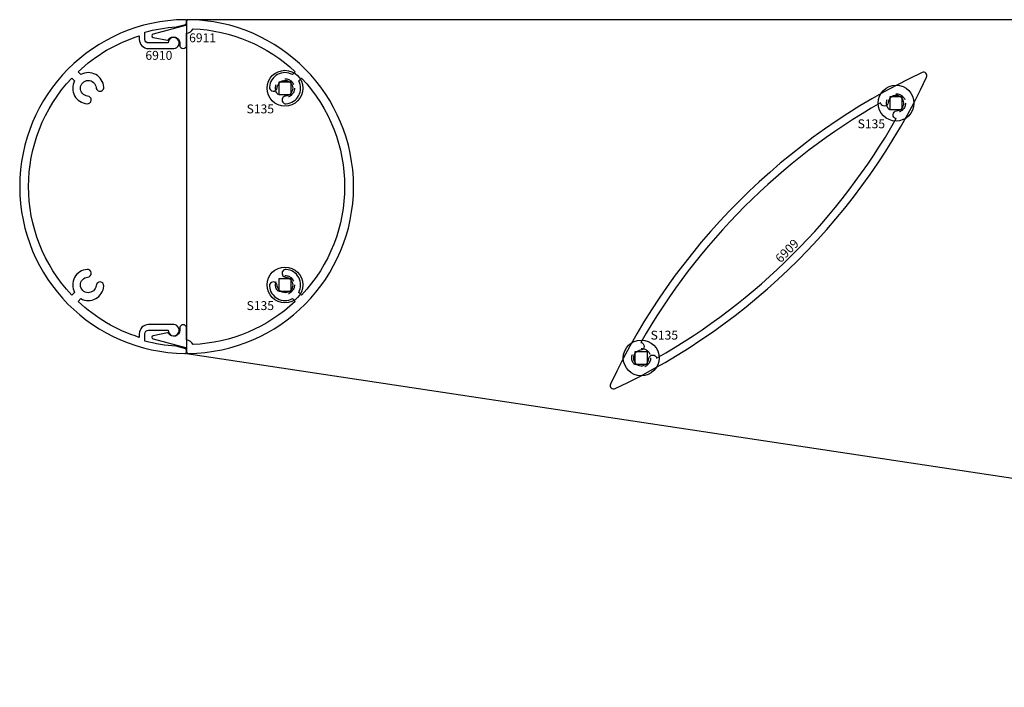
# Model space of a CAD drawing. Units: inches. Extents: x -26.4 to 14.2, y -7.8 to 4.8.
# Drawn here: x -26.4 to -17.5, y -4.5 to 1.5 of the extents above; entities that cross this region are included whole.
import ezdxf
from ezdxf.enums import TextEntityAlignment as Align

# ---------------------------------------------------------------- set-up
doc = ezdxf.new("R2010")
doc.units = ezdxf.units.IN
doc.header["$LTSCALE"] = 0.5
doc.header["$MEASUREMENT"] = 0
doc.linetypes.add('RSSARM_6909_28$0$HIDDEN2', pattern=[0.1875, 0.125, -0.0625])
for name, color, linetype in [('RSSARM_6909_28$0$EFCO_0', 7, 'Continuous'), ('RSSARM_6909_28$0$EFCO_SD TEXT', 7, 'Continuous'), ('RSSARM_6909_28$0$ZE-ANNO-TEXT-FSNR', 1, 'Continuous'), ('RSSARM_6909_28$0$ZE-GLAZ-FSNR', 3, 'Continuous')]:
    doc.layers.add(name, color=color, linetype=linetype)
doc.styles.add('RSSARM_6909_28$0$EFCO', font='arial.ttf')
doc.styles.add('RSSARM_6909_28$0$SIMPLEX', font='simplex.shx')

# ---------------------------------------------------------------- blocks, each defined once
blk = doc.blocks.new('RSSARM_6909_28$0$6910md')
at = {"layer": 'RSSARM_6909_28$0$EFCO_0', "color": 5, "linetype": 'Continuous'}
blk.add_lwpolyline([(0, 0.015, 0.417175), (0.0152, 0, 0.989949), (0.0152, 2.9998, 0.417175), (0, 2.9848), (0, 2.9713, 0.339454), (0.0111, 2.9569), (0.093, 2.9349, -0.049819), (0.375, 2.8882), (0.375, 2.8218, -0.414214), (0.344, 2.7908), (0.166, 2.7908, 2.414214), (0.116, 2.7408), (0.344, 2.7408, 0.414214), (0.425, 2.8218), (0.425, 2.8548, -0.113805), (0.9754, 2.5319), (0.9505, 2.507, 0.542545), (0.7443, 2.3947, 1), (0.8141, 2.3893, -2.170601), (0.8893, 2.314, 1), (0.8948, 2.2442, 0.542545), (1.007, 2.4504), (1.032, 2.4753, -0.397805), (1.032, 0.5245), (1.007, 0.5495, 0.542545), (0.8948, 0.7556, 1), (0.8893, 0.6858, -2.170601), (0.8141, 0.6106, 1), (0.7443, 0.6051, 0.542545), (0.9505, 0.4929), (0.9754, 0.4679, -0.113805), (0.425, 0.145), (0.425, 0.178, 0.414214), (0.344, 0.259), (0.116, 0.259, 2.414214), (0.166, 0.209), (0.344, 0.209, -0.414214), (0.375, 0.178), (0.375, 0.1117, -0.049819), (0.093, 0.0649), (0.0111, 0.043, 0.339454), (0, 0.0285)], format="xyb", close=True, dxfattribs=at)
at = {"layer": 'RSSARM_6909_28$0$EFCO_SD TEXT', "color": 1, "style": 'RSSARM_6909_28$0$SIMPLEX'}
blk.add_text('6910', height=0.08, rotation=180, dxfattribs=at).set_placement((0.3703, 0.3605))
blk = doc.blocks.new('RSSARM_6909_28$0$6911md')
at = {"layer": 'RSSARM_6909_28$0$EFCO_0', "color": 5, "linetype": 'Continuous'}
blk.add_lwpolyline([(0, 2.9848, 0.417175), (-0.0152, 2.9998, 0.989949), (-0.0152, 0, 0.417175), (0, 0.015), (0, 0.0384, -0.339454), (0.0111, 0.0529), (0.3009, 0.1305, 0.794964), (0.2999, 0.1598), (0.1721, 0.1847, 0.310395), (0.1617, 0.1802, -0.752939), (0.062, 0.2089), (0.062, 0.2279, 1), (0, 0.2279), (0, 0.1221, 0.220177), (-0.0585, 0.0811, -0.180943), (-0.9754, 0.4679), (-0.9505, 0.4929, 0.542545), (-0.7443, 0.6051, 1), (-0.8141, 0.6106, -2.170601), (-0.8893, 0.6858, 1), (-0.8948, 0.7556, 0.542545), (-1.007, 0.5495), (-1.032, 0.5245, -0.397805), (-1.032, 2.4753), (-1.007, 2.4504, 0.542545), (-0.8948, 2.2442, 1), (-0.8893, 2.314, -2.170601), (-0.8141, 2.3893, 1), (-0.7443, 2.3947, 0.542545), (-0.9505, 2.507), (-0.9754, 2.5319, -0.180943), (-0.0585, 2.9187, 0.220177), (0, 2.8778), (0, 2.7719, 1), (0.062, 2.7719), (0.062, 2.7909, -0.752939), (0.1617, 2.8196, 0.310395), (0.1721, 2.8151), (0.2999, 2.8401, 0.794964), (0.3009, 2.8693), (0.0111, 2.9469, -0.339454), (0, 2.9614)], format="xyb", close=True, dxfattribs=at)
at = {"layer": 'RSSARM_6909_28$0$EFCO_SD TEXT', "color": 1, "linetype": 'Continuous', "style": 'RSSARM_6909_28$0$SIMPLEX'}
blk.add_text('6911', height=0.08, rotation=180, dxfattribs=at).set_placement((-0.0223, 0.2028))
blk = doc.blocks.new('RSSARM_6909_28$0$ssarm28in1')
at = {"layer": 'RSSARM_6909_28$0$EFCO_0', "color": 3, "linetype": 'Continuous'}
blk.add_lwpolyline([(0.745, 1.5), (-24.88, 1.5), (-24.88, -1.5), (-5.005, -4.5), (0.745, -4.5)], close=True, dxfattribs=at)
at = {"layer": 'RSSARM_6909_28$0$EFCO_0', "color": 1, "linetype": 'RSSARM_6909_28$0$HIDDEN2'}
for centre in [(-23.996, 0.884), (-18.505, 0.75), (-23.996, -0.884), (-20.795, -1.54)]:
    blk.add_circle(centre, 0.085, dxfattribs=at)
blk = doc.blocks.new('RSSARM_6909_28$0$6909')
at = {"layer": 'RSSARM_6909_28$0$EFCO_0', "color": 5, "linetype": 'Continuous'}
for points in [[(1.9795, -0.0292, 0.703918), (1.9795, 0.0292, 0.1747), (-1.9795, 0.0292, 0.703918), (-1.9795, -0.0292, 0.1747)], [(1.574, 0.0532, -0.887866), (1.5229, 0.1003, 0.134396), (-1.5229, 0.1003, -0.887866), (-1.574, 0.0532, 2.170601), (-1.574, -0.0532, -0.887866), (-1.5229, -0.1003, 0.134396), (1.5229, -0.1003, -0.887866), (1.574, -0.0532, 2.170601)]]:
    blk.add_lwpolyline(points, format="xyb", close=True, dxfattribs=at)
at = {"layer": 'RSSARM_6909_28$0$EFCO_SD TEXT', "color": 1, "linetype": 'Continuous', "style": 'RSSARM_6909_28$0$SIMPLEX'}
blk.add_text('6909', height=0.08, dxfattribs=at).set_placement((-0.133, -0.2855))
blk = doc.blocks.new('RSSARM_6909_28$0$S135HD')
at = {"layer": 'RSSARM_6909_28$0$ZE-GLAZ-FSNR'}
blk.add_lwpolyline([(-0.056, -0.056), (0.056, -0.056), (0.056, 0.056), (-0.056, 0.056), (-0.056, -0.056)], dxfattribs=at)
blk.add_circle((0, 0), 0.161, dxfattribs=at)
at = {"layer": 'RSSARM_6909_28$0$ZE-ANNO-TEXT-FSNR', "style": 'RSSARM_6909_28$0$EFCO', "flags": 8}
blk.add_attdef('FSTN#', text='', height=0.08, dxfattribs=at).set_placement((0, 0.261), align=Align.MIDDLE_CENTER)
blk = doc.blocks.new('RSSARM_6909_28')
ref = blk.add_blockref('RSSARM_6909_28$0$S135HD', (-23.996, 0.884))
ref.add_attrib('FSTN#', 'S135', dxfattribs={"layer": 'RSSARM_6909_28$0$ZE-ANNO-TEXT-FSNR', "height": 0.08, "style": 'RSSARM_6909_28$0$EFCO'}).set_placement((-24.2178, 0.6982), align=Align.MIDDLE_CENTER)
ref = blk.add_blockref('RSSARM_6909_28$0$S135HD', (-18.505, 0.75))
ref.add_attrib('FSTN#', 'S135', dxfattribs={"layer": 'RSSARM_6909_28$0$ZE-ANNO-TEXT-FSNR', "height": 0.08, "style": 'RSSARM_6909_28$0$EFCO'}).set_placement((-18.7268, 0.5642), align=Align.MIDDLE_CENTER)
ref = blk.add_blockref('RSSARM_6909_28$0$S135HD', (-23.996, -0.8838))
ref.add_attrib('FSTN#', 'S135', dxfattribs={"layer": 'RSSARM_6909_28$0$ZE-ANNO-TEXT-FSNR', "height": 0.08, "style": 'RSSARM_6909_28$0$EFCO'}).set_placement((-24.2178, -1.0696), align=Align.MIDDLE_CENTER)
ref = blk.add_blockref('RSSARM_6909_28$0$S135HD', (-20.795, -1.54))
ref.add_attrib('FSTN#', 'S135', dxfattribs={"layer": 'RSSARM_6909_28$0$ZE-ANNO-TEXT-FSNR', "height": 0.08, "style": 'RSSARM_6909_28$0$EFCO'}).set_placement((-20.5871, -1.3352), align=Align.MIDDLE_CENTER)
at = {"layer": 'RSSARM_6909_28$0$EFCO_0', "linetype": 'Continuous'}
for name, p, rotation in [('RSSARM_6909_28$0$6910md', (-24.88, 1.5), 180), ('RSSARM_6909_28$0$6911md', (-24.8799, 1.5), 180), ('RSSARM_6909_28$0$6909', (-19.6502, -0.3952), 45.0000000000737)]:
    blk.add_blockref(name, p, dxfattribs=dict(at, rotation=rotation))
blk.add_blockref('RSSARM_6909_28$0$ssarm28in1', (0, 0), dxfattribs=at)

msp = doc.modelspace()

# ---------------------------------------------------------------- block references
msp.add_blockref('RSSARM_6909_28', (0, 0))

doc.saveas('drawing.dxf')
